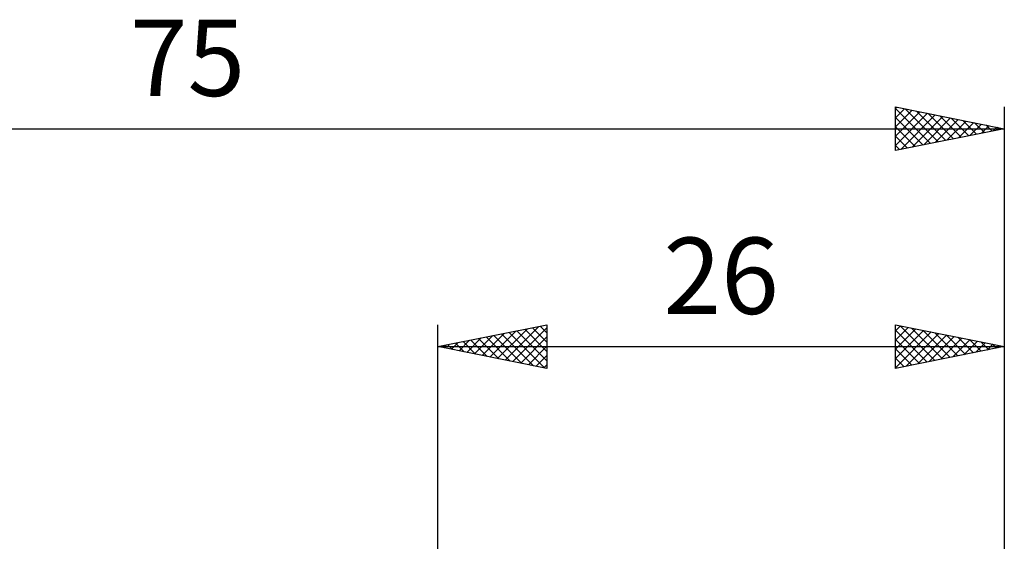
# Model space of a CAD drawing. Units: millimetres. Extents: x -17 to 108, y -34 to 38.
# Drawn here: x 30 to 75, y 14 to 38 of the extents above; entities that cross this region are included whole.
import ezdxf
from ezdxf.enums import TextEntityAlignment as Align

# ---------------------------------------------------------------- set-up
doc = ezdxf.new("R2010")
doc.units = ezdxf.units.MM
doc.header["$LTSCALE"] = 4.25
doc.layers.add('2', color=7, linetype='CONTINUOUS')
doc.layers.add('SK2', color=7, linetype='CONTINUOUS')
doc.styles.get("Standard").update_dxf_attribs({"font": 'Monospac821 BT'})

msp = doc.modelspace()

# ---------------------------------------------------------------- linework, layer by layer
at = {"layer": '2', "color": 7, "linetype": 'CONTINUOUS', "lineweight": 25}
for p, q in [((49, 0.8), (49, 23.8)), ((49, 22.8), (54, 23.8)), ((51.383, 22.323), (52.574, 23.515)), ((51.737, 22.253), (53.105, 23.621)), ((52.09, 22.182), (53.635, 23.727)), ((52.444, 22.111), (54, 23.668)), ((52.627, 23.525), (54, 22.153)), ((52.981, 23.596), (54, 22.577)), ((53.335, 23.667), (54, 23.001)), ((53.688, 23.738), (54, 23.426)), ((54, 23.8), (54, 21.8)), ((70, 21.8), (70, 23.8)), ((70, 23.8), (75, 22.8)), ((70, 23.526), (70.228, 23.754)), ((70, 23.102), (70.582, 23.684)), ((70, 22.678), (70.935, 23.613)), ((70, 23.548), (71.456, 22.091)), ((70, 22.254), (71.289, 23.542)), ((70.215, 23.757), (71.81, 22.162)), ((70.745, 23.651), (72.164, 22.233)), ((71.276, 23.545), (72.517, 22.303)), ((75, 23.8), (75, 0)), ((49.969, 22.606), (50.453, 23.091)), ((50.322, 22.536), (50.983, 23.197)), ((50.506, 23.101), (51.259, 22.348)), ((50.676, 22.465), (51.514, 23.303)), ((50.86, 23.172), (51.789, 22.242)), ((51.029, 22.394), (52.044, 23.409)), ((51.213, 23.243), (52.32, 22.136)), ((51.567, 23.313), (52.85, 22.03)), ((51.92, 23.384), (53.38, 21.924)), ((52.274, 23.455), (53.911, 21.818)), ((52.797, 22.041), (54, 23.243)), ((70, 21.829), (71.642, 23.472)), ((70, 23.123), (71.103, 22.021)), ((70.494, 21.899), (71.996, 23.401)), ((71.024, 22.005), (72.349, 23.33)), ((71.554, 22.111), (72.703, 23.259)), ((71.806, 23.439), (72.871, 22.374)), ((72.085, 22.217), (73.057, 23.189)), ((72.336, 23.333), (73.224, 22.445)), ((72.615, 22.323), (73.41, 23.118)), ((72.867, 23.227), (73.578, 22.516)), ((73.397, 23.121), (73.931, 22.586)), ((49, 22.8), (75, 22.8)), ((54, 21.8), (49, 22.8)), ((49.092, 22.818), (49.138, 22.772)), ((49.262, 22.748), (49.393, 22.879)), ((49.445, 22.889), (49.668, 22.666)), ((49.615, 22.677), (49.923, 22.985)), ((49.799, 22.96), (50.198, 22.56)), ((50.153, 23.031), (50.729, 22.454)), ((53.151, 21.97), (54, 22.819)), ((75, 22.8), (70, 21.8)), ((70, 22.699), (70.749, 21.95)), ((73.145, 22.429), (73.764, 23.047)), ((73.676, 22.535), (74.117, 22.977)), ((73.927, 23.015), (74.285, 22.657)), ((74.206, 22.641), (74.471, 22.906)), ((74.458, 22.908), (74.638, 22.728)), ((74.736, 22.747), (74.824, 22.835)), ((74.988, 22.802), (74.992, 22.798)), ((53.504, 21.899), (54, 22.395)), ((70, 22.275), (70.396, 21.879)), ((53.858, 21.828), (54, 21.971)), ((70, 21.851), (70.042, 21.808))]:
    msp.add_line(p, q, dxfattribs=at)
at = {"layer": 'SK2', "color": 7, "linetype": 'CONTINUOUS', "lineweight": 25}
for p, q in [((70, 31.8), (70, 33.8)), ((70, 33.8), (75, 32.8)), ((70, 33.728), (70.06, 33.788)), ((70, 33.73), (71.608, 32.122)), ((70, 33.304), (70.414, 33.717)), ((70, 32.879), (70.767, 33.647)), ((70, 32.455), (71.121, 33.576)), ((70, 32.031), (71.474, 33.505)), ((70.443, 33.711), (71.962, 32.192)), ((70.973, 33.605), (72.315, 32.263)), ((71.504, 33.499), (72.669, 32.334)), ((75, 33.8), (75, 0)), ((70, 33.306), (71.255, 32.051)), ((70.242, 31.848), (71.828, 33.434)), ((70.772, 31.954), (72.181, 33.364)), ((71.302, 32.06), (72.535, 33.293)), ((71.833, 32.167), (72.888, 33.222)), ((72.034, 33.393), (73.023, 32.405)), ((72.363, 32.273), (73.242, 33.152)), ((72.564, 33.287), (73.376, 32.475)), ((72.893, 32.379), (73.596, 33.081)), ((73.095, 33.181), (73.73, 32.546)), ((73.424, 32.485), (73.949, 33.01)), ((73.625, 33.075), (74.083, 32.617)), ((0, 32.8), (75, 32.8)), ((70, 32.882), (70.901, 31.98)), ((75, 32.8), (70, 31.8)), ((73.954, 32.591), (74.303, 32.939)), ((74.155, 32.969), (74.437, 32.687)), ((74.484, 32.697), (74.656, 32.869)), ((74.686, 32.863), (74.79, 32.758)), ((70, 32.457), (70.548, 31.91)), ((70, 32.033), (70.194, 31.839))]:
    msp.add_line(p, q, dxfattribs=at)

# ---------------------------------------------------------------- texts
at = {"layer": '2', "color": 7, "linetype": 'CONTINUOUS', "lineweight": 25}
msp.add_text('26', height=3.5, dxfattribs=at).set_placement((62, 24.3), align=Align.CENTER)
at = {"layer": 'SK2', "color": 7, "linetype": 'CONTINUOUS', "lineweight": 25}
msp.add_text('75', height=3.5, dxfattribs=at).set_placement((37.5, 34.3), align=Align.CENTER)

doc.saveas('drawing.dxf')
